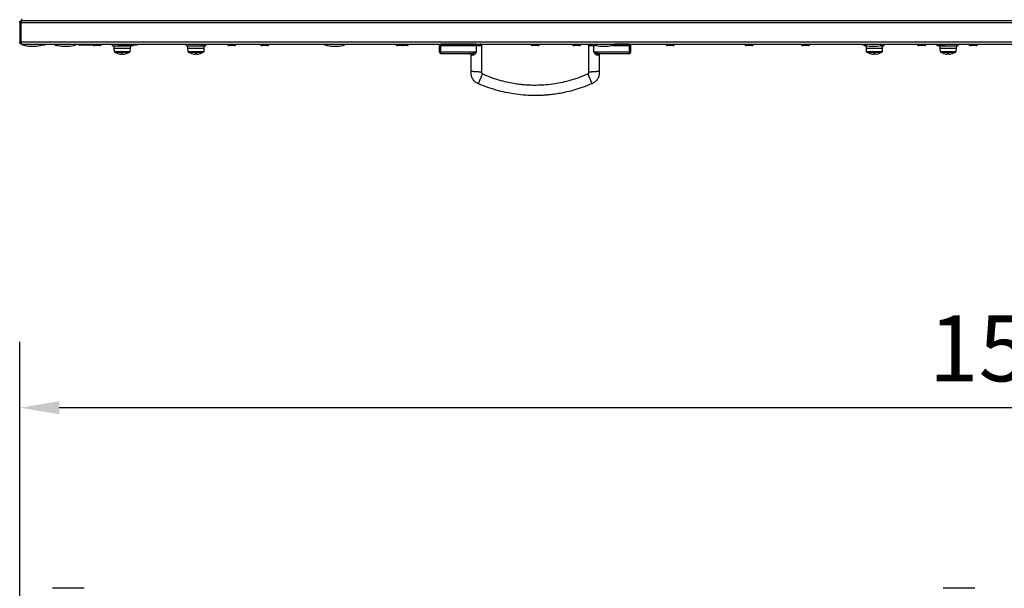
# Model space of a CAD drawing. Units: millimetres. Extents: x -5693 to 45699, y -7777 to 230.
# Drawn here: x -5286 to -4538, y -5817 to -5386 of the extents above; entities that cross this region are included whole.
import ezdxf

# ---------------------------------------------------------------- set-up
doc = ezdxf.new("R2010")
doc.units = ezdxf.units.MM
doc.header["$PDSIZE"] = -1
doc.layers.add('РАЗМЕРЫ', color=7, linetype='Continuous', lineweight=25)
doc.dimstyles.new('Копия Standard', dxfattribs={"dimtxt": 0.5, "dimasz": 0.3, "dimexe": 0.5, "dimexo": 0.2, "dimgap": 0.2, "dimtad": 1, "dimdec": 0, "dimzin": 0, "dimdsep": 46, "dimtxsty": 'Standard', "dimcen": 2, "dimclrd": 256, "dimclre": 256, "dimadec": 0, "dimazin": 0, "dimtfac": 1, "dimtdec": 4, "dimtofl": 0, "dimtmove": 0, "dimatfit": 3, "dimfxl": 1, "dimtolj": 1, "dimtzin": 0, "dimarcsym": 0})

# ---------------------------------------------------------------- blocks, each defined once
blk = doc.blocks.new('*D38')
at = {"layer": 'Defpoints', "color": 0, "transparency": 16777216}
for p in [(-5285.77, -5679.97), (-5285.77, -5857.84), (-3785.77, -5857.84)]:
    blk.add_point(p, dxfattribs=at)
at = {"layer": 'РАЗМЕРЫ', "lineweight": -2, "transparency": 16777216}
for p, q in [((-5285.77, -5837.84), (-5285.77, -5629.97)), ((-3785.77, -5837.84), (-3785.77, -5629.97)), ((-3815.77, -5679.97), (-5255.77, -5679.97))]:
    blk.add_line(p, q, dxfattribs=at)
at = {"layer": 'РАЗМЕРЫ', "transparency": 16777216}
for points in [[(-5255.77, -5674.97), (-5255.77, -5684.97), (-5285.77, -5679.97)], [(-3815.77, -5674.97), (-3815.77, -5684.97), (-3785.77, -5679.97)]]:
    blk.add_solid(points, dxfattribs=at)
at = {"layer": 'РАЗМЕРЫ', "color": 0, "transparency": 16777216, "insert": (-4520.03, -5609.97), "char_height": 50, "attachment_point": 2}
blk.add_mtext('\\A1;1500', dxfattribs=at)

msp = doc.modelspace()

# ---------------------------------------------------------------- linework, layer by layer
at = {"color": 7, "linetype": 'Continuous', "lineweight": 25}
for p, q in [((-5284.97, -5387.79), (-5285.77, -5387.79)), ((-5285.77, -5387.79), (-5285.77, -5402.61)), ((-5284.64, -5386.95), (-5285.27, -5386.95)), ((-5285.27, -5386.95), (-5285.27, -5387.48)), ((-5284.97, -5387.79), (-5284.93, -5387.59)), ((-5284.97, -5402.61), (-5284.97, -5387.79)), ((-5284.9, -5387.79), (-3786.64, -5387.79)), ((-5284.9, -5387.79), (-5284.9, -5402.61)), ((-5284.33, -5386.35), (-5284.27, -5386.35)), ((-5284.27, -5384.85), (-5284.27, -5386.35)), ((-5284.26, -5386.35), (-5284.27, -5386.35)), ((-3787.28, -5386.35), (-5284.26, -5386.35)), ((-5285.77, -5402.61), (-5284.97, -5402.61)), ((-5285.27, -5402.96), (-5285.27, -5403.25)), ((-5284.73, -5403.25), (-5285.27, -5403.25)), ((-5284.92, -5402.83), (-5284.97, -5402.61)), ((-3786.64, -5402.61), (-5284.9, -5402.61)), ((-5284.33, -5404.05), (-3787.21, -5404.05)), ((-5268.32, -5404.55), (-5266.52, -5404.55)), ((-5266.52, -5404.05), (-5266.52, -5404.55)), ((-5257.17, -5405.25), (-5257.95, -5405.25)), ((-5241.02, -5404.55), (-5241.02, -5404.05)), ((-5241.02, -5404.55), (-5226.52, -5404.55)), ((-5224.83, -5405.25), (-5229.2, -5405.25)), ((-5226.52, -5404.05), (-5226.52, -5404.55)), ((-5215.27, -5405.55), (-5215.27, -5404.05)), ((-5215.27, -5405.55), (-5203.87, -5405.55)), ((-5214.02, -5407.15), (-5214.02, -5405.55)), ((-5213.92, -5409.87), (-5214.02, -5407.15)), ((-5214.02, -5407.15), (-5202.02, -5407.15)), ((-5211.02, -5404.55), (-5211.02, -5404.05)), ((-5211.02, -5404.55), (-5196.52, -5404.55)), ((-5200.19, -5405.25), (-5204.56, -5405.25)), ((-5203.87, -5405.55), (-5203.87, -5405.25)), ((-5203.06, -5405.55), (-5203.87, -5405.55)), ((-5203.06, -5405.25), (-5203.06, -5405.55)), ((-5203.06, -5405.55), (-5201.23, -5405.55)), ((-5202.02, -5407.15), (-5202.11, -5409.87)), ((-5202.02, -5405.55), (-5202.02, -5407.15)), ((-5201.23, -5405.55), (-5201.23, -5405.25)), ((-5200.93, -5405.55), (-5201.23, -5405.55)), ((-5200.93, -5405.25), (-5200.93, -5405.55)), ((-5200.93, -5405.55), (-5200.77, -5405.55)), ((-5200.77, -5405.25), (-5200.77, -5405.55)), ((-5196.52, -5404.05), (-5196.52, -5404.55)), ((-5159.27, -5405.55), (-5159.27, -5404.05)), ((-5159.27, -5405.55), (-5147.87, -5405.55)), ((-5158.02, -5407.15), (-5158.02, -5405.55)), ((-5157.92, -5409.87), (-5158.02, -5407.15)), ((-5158.02, -5407.15), (-5146.02, -5407.15)), ((-5147.87, -5405.55), (-5147.87, -5404.05)), ((-5147.06, -5405.55), (-5147.87, -5405.55)), ((-5147.06, -5404.05), (-5147.06, -5405.55)), ((-5147.06, -5405.55), (-5145.23, -5405.55)), ((-5146.02, -5407.15), (-5146.11, -5409.87)), ((-5146.02, -5405.55), (-5146.02, -5407.15)), ((-5145.23, -5405.55), (-5145.23, -5404.05)), ((-5144.93, -5405.55), (-5145.23, -5405.55)), ((-5144.93, -5404.05), (-5144.93, -5405.55)), ((-5144.93, -5405.55), (-5144.77, -5405.55)), ((-5144.77, -5404.05), (-5144.77, -5405.55)), ((-5122.67, -5405.25), (-5127.05, -5405.25)), ((-5097.57, -5405.25), (-5101.94, -5405.25)), ((-4994.95, -5405.25), (-4999.32, -5405.25)), ((-4991.76, -5405.25), (-4994.95, -5405.25)), ((-4967.14, -5405.15), (-4966.14, -5405.15)), ((-4967.14, -5410.15), (-4967.14, -5405.15)), ((-4966.14, -5410.15), (-4967.14, -5410.15)), ((-4966.14, -5404.15), (-4966.14, -5405.15)), ((-4939.14, -5404.15), (-4966.14, -5404.15)), ((-4966.14, -5405.15), (-4939.14, -5405.15)), ((-4966.14, -5410.15), (-4966.14, -5405.15)), ((-4939.14, -5410.15), (-4966.14, -5410.15)), ((-4966.14, -5411.15), (-4966.14, -5410.15)), ((-4959.62, -5404.15), (-4959.62, -5404.05)), ((-4949.42, -5404.05), (-4949.42, -5404.15)), ((-4939.14, -5405.15), (-4939.14, -5404.15)), ((-4939.14, -5410.15), (-4939.14, -5405.15)), ((-4935.14, -5405.03), (-4935.14, -5425.42)), ((-4892.33, -5405.25), (-4896.7, -5405.25)), ((-4860.85, -5405.25), (-4865.23, -5405.25)), ((-4853.89, -5425.42), (-4853.89, -5405.03)), ((-4849.89, -5410.15), (-4849.89, -5405.15)), ((-4822.89, -5410.15), (-4849.89, -5410.15)), ((-4822.89, -5404.15), (-4834.21, -5404.15)), ((-4829.42, -5404.05), (-4829.42, -5404.15)), ((-4822.89, -5404.15), (-4822.89, -5405.15)), ((-4822.89, -5410.15), (-4822.89, -5405.15)), ((-4822.89, -5405.15), (-4821.89, -5405.15)), ((-4822.89, -5411.15), (-4822.89, -5410.15)), ((-4821.89, -5410.15), (-4822.89, -5410.15)), ((-4821.89, -5410.15), (-4821.89, -5405.15)), ((-4789.71, -5405.25), (-4794.08, -5405.25)), ((-4729.94, -5405.25), (-4734.32, -5405.25)), ((-4687.09, -5405.25), (-4691.46, -5405.25)), ((-4644.27, -5405.55), (-4644.27, -5405.27)), ((-4644.27, -5405.55), (-4643.2, -5405.55)), ((-4643.02, -5407.15), (-4643.02, -5405.59)), ((-4642.92, -5409.87), (-4643.02, -5407.15)), ((-4643.02, -5407.15), (-4631.02, -5407.15)), ((-4632.06, -5405.55), (-4632.62, -5405.55)), ((-4632.06, -5405.42), (-4632.06, -5405.55)), ((-4632.06, -5405.55), (-4630.23, -5405.55)), ((-4631.02, -5407.15), (-4631.11, -5409.87)), ((-4631.02, -5405.55), (-4631.02, -5407.15)), ((-4630.23, -5405.55), (-4630.23, -5404.61)), ((-4629.93, -5405.55), (-4630.23, -5405.55)), ((-4629.93, -5404.05), (-4629.93, -5405.55)), ((-4629.93, -5405.55), (-4629.77, -5405.55)), ((-4629.77, -5404.05), (-4629.77, -5405.55)), ((-4599.03, -5405.25), (-4603.41, -5405.25)), ((-4584.47, -5405.25), (-4588.84, -5405.25)), ((-4588.27, -5405.55), (-4588.27, -5405.25)), ((-4588.27, -5405.55), (-4588.13, -5405.55)), ((-4588.13, -5405.55), (-4588.13, -5405.25)), ((-4587.85, -5405.55), (-4588.13, -5405.55)), ((-4587.85, -5405.25), (-4587.85, -5405.55)), ((-4587.85, -5405.55), (-4574.36, -5405.55)), ((-4587.02, -5407.15), (-4587.02, -5405.55)), ((-4586.92, -5409.87), (-4587.02, -5407.15)), ((-4587.02, -5407.15), (-4575.02, -5407.15)), ((-4575.02, -5407.15), (-4575.11, -5409.87)), ((-4575.02, -5405.55), (-4575.02, -5407.15)), ((-4574.36, -5405.55), (-4574.36, -5404.05)), ((-4574.02, -5405.55), (-4574.36, -5405.55)), ((-4574.02, -5404.05), (-4574.02, -5405.55)), ((-4574.02, -5405.55), (-4573.77, -5405.55)), ((-4573.77, -5404.05), (-4573.77, -5405.55)), ((-4559.83, -5405.25), (-4564.2, -5405.25)), ((-5209.46, -5411.66), (-5208.43, -5411.66)), ((-5208.43, -5411.66), (-5208.43, -5411.28)), ((-5207.61, -5411.28), (-5207.61, -5411.66)), ((-5207.61, -5411.66), (-5206.58, -5411.66)), ((-5153.46, -5411.66), (-5152.43, -5411.66)), ((-5152.43, -5411.66), (-5152.43, -5411.28)), ((-5151.61, -5411.28), (-5151.61, -5411.66)), ((-5151.61, -5411.66), (-5150.58, -5411.66)), ((-4966.14, -5411.15), (-4941.94, -5411.15)), ((-4944.13, -5411.15), (-4944.14, -5411.15)), ((-4943.14, -5424.88), (-4943.14, -5412.15)), ((-4847.09, -5411.15), (-4822.89, -5411.15)), ((-4845.89, -5412.15), (-4845.89, -5424.88)), ((-4638.46, -5411.66), (-4637.43, -5411.66)), ((-4637.43, -5411.66), (-4637.43, -5411.28)), ((-4636.61, -5411.28), (-4636.61, -5411.66)), ((-4636.61, -5411.66), (-4635.58, -5411.66)), ((-4582.46, -5411.66), (-4581.43, -5411.66)), ((-4581.43, -5411.66), (-4581.43, -5411.28)), ((-4580.61, -5411.28), (-4580.61, -5411.66)), ((-4580.61, -5411.66), (-4579.58, -5411.66)), ((-5236.77, -5816.97), (-5260.77, -5816.97)), ((-4560.77, -5816.97), (-4584.77, -5816.97))]:
    msp.add_line(p, q, dxfattribs=at)
at = {"color": 8, "linetype": 'Continuous', "lineweight": 25}
for p, q in [((-5202.11, -5409.87), (-5213.92, -5409.87)), ((-5213.66, -5410.29), (-5202.37, -5410.29)), ((-5146.11, -5409.87), (-5157.92, -5409.87)), ((-5157.66, -5410.29), (-5146.37, -5410.29)), ((-4849.89, -5405.15), (-4849.89, -5404.6)), ((-4849.89, -5405.15), (-4848.88, -5405.15)), ((-4835.51, -5405.15), (-4822.89, -5405.15)), ((-4631.11, -5409.87), (-4642.92, -5409.87)), ((-4642.66, -5410.29), (-4631.37, -5410.29)), ((-4575.11, -5409.87), (-4586.92, -5409.87)), ((-4586.66, -5410.29), (-4575.37, -5410.29))]:
    msp.add_line(p, q, dxfattribs=at)
at = {"color": 7, "linetype": 'Continuous', "lineweight": 25, "flags": 128}
msp.add_lwpolyline([(-4584.28, -5411.28), (-4584.28, -5411.28), (-4584.28, -5411.28), (-4584.28, -5411.29), (-4584.28, -5411.29)], dxfattribs=at)
at = {"color": 7, "linetype": 'Continuous', "lineweight": 25}
for centre, radius, start, end in [((-5284.17, -5387.95), 1.6, 94.70041, 180), ((-5284.17, -5402.45), 1.6, 180, 262.00677), ((-5257.95, -5404.18), 1.07, 173.03634, 270), ((-5229.2, -5404.18), 1.07, 200.2394, 270), ((-5224.83, -5404.18), 1.07, 270, 6.96366), ((-5213.42, -5409.86), 0.5, 182, 241.03212), ((-5208.02, -5400.09), 11.66, 241.03212, 253.72867), ((-5204.56, -5404.18), 1.07, 200.2394, 270), ((-5208.02, -5400.09), 11.66, 286.27133, 298.96788), ((-5202.61, -5409.86), 0.5, 298.96788, 358), ((-5200.19, -5404.18), 1.07, 270, 339.7606), ((-5157.42, -5409.86), 0.5, 182, 241.03212), ((-5152.02, -5400.09), 11.66, 241.03212, 253.72867), ((-5152.02, -5400.09), 11.66, 286.27133, 298.96788), ((-5146.61, -5409.86), 0.5, 298.96788, 358), ((-5127.05, -5404.18), 1.07, 173.03634, 270), ((-5122.67, -5404.18), 1.07, 270, 6.96366), ((-5101.94, -5404.18), 1.07, 173.03634, 270), ((-5097.57, -5404.18), 1.07, 270, 6.96366), ((-4999.32, -5404.18), 1.07, 173.03634, 270), ((-4994.95, -5404.18), 1.07, 270, 6.96366), ((-4991.76, -5404.18), 1.07, 270, 6.96366), ((-4966.14, -5405.15), 1, 90, 180), ((-4966.14, -5410.15), 1, 180, 270), ((-4936.14, -5405.15), 1, 359.69375, 89.93993), ((-4896.7, -5404.18), 1.07, 173.03634, 270), ((-4892.33, -5404.18), 1.07, 270, 6.96366), ((-4865.23, -5404.18), 1.07, 173.03634, 270), ((-4860.85, -5404.18), 1.07, 270, 6.96366), ((-4852.89, -5405.15), 1, 90.05845, 179.69317), ((-4822.89, -5405.15), 1, 0, 90), ((-4822.89, -5410.15), 1, 270, 0), ((-4794.08, -5404.18), 1.07, 173.03634, 270), ((-4789.71, -5404.18), 1.07, 270, 6.96366), ((-4734.32, -5404.18), 1.07, 173.03634, 270), ((-4729.94, -5404.18), 1.07, 270, 6.96366), ((-4691.46, -5404.18), 1.07, 173.03634, 270), ((-4687.09, -5404.18), 1.07, 270, 6.96366), ((-4642.42, -5409.86), 0.5, 182, 241.03212), ((-4637.02, -5400.09), 11.66, 241.03212, 253.72867), ((-4637.02, -5400.09), 11.66, 286.27133, 298.96788), ((-4631.61, -5409.86), 0.5, 298.96788, 358), ((-4603.41, -5404.18), 1.07, 173.03634, 270), ((-4599.03, -5404.18), 1.07, 270, 6.96366), ((-4588.84, -5404.18), 1.07, 173.03634, 270), ((-4586.42, -5409.86), 0.5, 182, 241.03212), ((-4581.02, -5400.09), 11.66, 241.03212, 253.72867), ((-4584.47, -5404.18), 1.07, 270, 6.96366), ((-4581.02, -5400.09), 11.66, 286.27133, 298.96788), ((-4575.61, -5409.86), 0.5, 298.96788, 358), ((-4564.2, -5404.18), 1.07, 173.03634, 270), ((-4559.83, -5404.18), 1.07, 270, 6.96366), ((-5210.99, -5411.43), 0.325, 153.20841, 154.49791), ((-5208.02, -5400.09), 11.65, 253.73506, 262.90039), ((-5208.02, -5398.46), 12.82, 268.16772, 271.83228), ((-5208.02, -5400.09), 11.65, 277.09961, 286.26494), ((-5205.04, -5411.43), 0.325, 25.50209, 26.79159), ((-5155.36, -5411.24), 0.0871, 331.02438, 335.84552), ((-5152.02, -5400.09), 11.65, 253.73506, 262.90039), ((-5152.02, -5398.46), 12.82, 268.16772, 271.83228), ((-5152.02, -5400.09), 11.65, 277.09961, 286.26494), ((-5148.48, -5411.15), 0.305, 205.87621, 207.25389), ((-4944.14, -5412.15), 1, 359.88185, 89.99874), ((-4942.02, -5412.09), 0.937, 355.96342, 85.28556), ((-4847.01, -5412.09), 0.937, 94.71172, 184.0393), ((-4844.89, -5412.15), 1, 90.0015, 179.89424), ((-4640.16, -5411.34), 0.14, 152.03795, 155.04048), ((-4637.02, -5400.09), 11.65, 253.73506, 262.90039), ((-4637.02, -5398.46), 12.82, 268.1676, 271.8324), ((-4637.02, -5400.09), 11.65, 277.09961, 286.26494), ((-4632.6, -5410.71), 1.29, 206.35022, 206.67566), ((-4581.02, -5400.09), 11.65, 253.73506, 262.90039), ((-4581.02, -5398.46), 12.82, 268.16761, 271.83239), ((-4581.02, -5400.09), 11.65, 277.09961, 286.26494), ((-4573.91, -5409.37), 4.29, 206.45095, 206.54886)]:
    msp.add_arc(centre, radius, start, end, dxfattribs=at)
at = {"color": 7, "linetype": 'Continuous', "lineweight": 25, "extrusion": (0, 0, -1)}
for centre, major_axis, start_param, end_param in [((-5276.07, -5404.05), (-8, 0), 4.712389, 6.283185), ((-5276.07, -5404.05), (8, 0), 0, 1.570796), ((-5250.77, -5404.05), (-8, 0), 4.712389, 6.283185), ((-5250.77, -5404.05), (8, 0), 0, 1.570796), ((-5046.48, -5404.05), (-8, 0), 4.712389, 6.283185), ((-5046.48, -5404.05), (8, 0), 0, 1.570796), ((-4842.2, -5404.05), (-8, 0), 4.712389, 6.283185), ((-4842.2, -5404.05), (8, 0), 0, 1.570796), ((-4637.91, -5404.05), (-8, 0), 4.712389, 6.283185), ((-4637.91, -5404.05), (8, 0), 0, 1.570796)]:
    msp.add_ellipse(centre, major_axis=major_axis, ratio=0.25, start_param=start_param, end_param=end_param, dxfattribs=at)
at = {"color": 7, "linetype": 'Continuous', "lineweight": 25}
for points, knots in [([(-5285.77, -5387.79), (-5285.75, -5387.62), (-5285.72, -5387.29), (-5285.45, -5386.84), (-5285.06, -5386.52), (-5284.66, -5386.37), (-5284.41, -5386.36), (-5284.33, -5386.35)], [0, 0, 0, 0, 0.223161, 0.446325, 0.669494, 0.892669, 1, 1, 1, 1]), ([(-5284.26, -5386.35), (-5284.3, -5386.37), (-5284.4, -5386.4), (-5284.54, -5386.67), (-5284.68, -5387.06), (-5284.8, -5387.46), (-5284.87, -5387.71), (-5284.9, -5387.79)], [0, 0, 0, 0, 0.223148, 0.44633, 0.66951, 0.892692, 1, 1, 1, 1]), ([(-5284.33, -5404.05), (-5284.52, -5404.03), (-5284.89, -5403.99), (-5285.37, -5403.65), (-5285.7, -5403.18), (-5285.75, -5402.8), (-5285.77, -5402.61)], [0, 0, 0, 0, 0.250016, 0.499998, 0.750008, 1, 1, 1, 1]), ([(-5284.9, -5402.61), (-5284.85, -5402.8), (-5284.75, -5403.18), (-5284.61, -5403.65), (-5284.47, -5403.99), (-5284.37, -5404.03), (-5284.33, -5404.05)], [0, 0, 0, 0, 0.24999, 0.499997, 0.750004, 1, 1, 1, 1]), ([(-4939.14, -5410.15), (-4939.14, -5410.15), (-4939.43, -5410.28), (-4939.97, -5410.54), (-4940.72, -5410.85), (-4941.38, -5411.09), (-4941.75, -5411.13), (-4941.94, -5411.15)], [0, 0, 0, 0, 0.003035, 0.290359, 0.559804, 0.777695, 1, 1, 1, 1]), ([(-4941.09, -5412.15), (-4940.97, -5412.13), (-4940.81, -5412.11), (-4940.49, -5411.91), (-4940.12, -5411.58), (-4939.62, -5410.93), (-4939.31, -5410.42), (-4939.14, -5410.16), (-4939.14, -5410.15)], [0, 0, 0, 0, 0.1951062, 0.2520969, 0.4726529, 0.7292587, 0.9973532, 1, 1, 1, 1]), ([(-4849.89, -5410.15), (-4849.89, -5410.16), (-4849.73, -5410.42), (-4849.41, -5410.93), (-4848.92, -5411.58), (-4848.44, -5412), (-4848.13, -5412.14), (-4847.98, -5412.15), (-4847.95, -5412.15)], [0, 0, 0, 0, 0.002647, 0.270733, 0.52734, 0.747894, 0.943235, 1, 1, 1, 1]), ([(-4849.89, -5410.15), (-4849.89, -5410.15), (-4849.61, -5410.28), (-4849.06, -5410.54), (-4848.32, -5410.85), (-4847.66, -5411.09), (-4847.28, -5411.13), (-4847.09, -5411.15)], [0, 0, 0, 0, 0.003035, 0.290359, 0.559804, 0.777695, 1, 1, 1, 1]), ([(-4937.56, -5434.16), (-4937.84, -5434.03), (-4938.44, -5433.76), (-4939.28, -5433.27), (-4940.54, -5432.28), (-4942.01, -5430.59), (-4942.85, -5428.51), (-4943.15, -5426.92), (-4943.2, -5425.92), (-4943.16, -5425.22), (-4943.14, -5424.88)], [0, 0, 0, 0, 0.081188, 0.170073, 0.249626, 0.495898, 0.740359, 0.819434, 0.912684, 1, 1, 1, 1]), ([(-4939.14, -5425.15), (-4939.26, -5425.14), (-4939.51, -5425.13), (-4939.9, -5425.1), (-4940.4, -5425.07), (-4941, -5425.03), (-4941.75, -5424.98), (-4942.47, -5424.93), (-4943.03, -5424.89), (-4943.1, -5424.89), (-4943.14, -5424.88)], [0, 0, 0, 0, 0.026273, 0.056555, 0.093233, 0.165842, 0.267096, 0.456569, 0.708125, 1, 1, 1, 1]), ([(-4935.14, -5425.42), (-4935.18, -5425.42), (-4935.25, -5425.41), (-4935.81, -5425.38), (-4936.53, -5425.33), (-4937.28, -5425.28), (-4937.88, -5425.24), (-4938.39, -5425.2), (-4938.77, -5425.18), (-4939.02, -5425.16), (-4939.14, -5425.15)], [0, 0, 0, 0, 0.291875, 0.543431, 0.732905, 0.834159, 0.906767, 0.943445, 0.973727, 1, 1, 1, 1]), ([(-4935.14, -5425.42), (-4935.16, -5425.53), (-4935.19, -5425.74), (-4935.18, -5426.06), (-4935.05, -5426.34), (-4934.89, -5426.56), (-4934.74, -5426.64), (-4934.69, -5426.68), (-4934.69, -5426.68), (-4934.69, -5426.69), (-4934.69, -5426.69), (-4934.69, -5426.69), (-4934.68, -5426.7), (-4934.66, -5426.71), (-4934.59, -5426.73), (-4934.53, -5426.76), (-4934.48, -5426.78)], [0, 0, 0, 0, 0.204975, 0.378531, 0.566578, 0.754427, 0.857746, 0.86326, 0.864761, 0.86588, 0.866897, 0.868186, 0.873465, 0.885626, 0.908361, 1, 1, 1, 1]), ([(-4854.55, -5426.78), (-4854.5, -5426.76), (-4854.44, -5426.73), (-4854.37, -5426.7), (-4854.35, -5426.69), (-4854.34, -5426.69), (-4854.34, -5426.69), (-4854.34, -5426.68), (-4854.34, -5426.68), (-4854.21, -5426.57), (-4853.99, -5426.4), (-4853.88, -5426.1), (-4853.84, -5425.9), (-4853.86, -5425.69), (-4853.88, -5425.53), (-4853.89, -5425.42)], [0, 0, 0, 0, 0.0928789, 0.1167041, 0.1298905, 0.1358746, 0.1373167, 0.1383295, 0.1404644, 0.1447141, 0.4334285, 0.6262925, 0.7099121, 0.7920151, 1, 1, 1, 1]), ([(-4849.89, -5425.15), (-4850.01, -5425.16), (-4850.26, -5425.18), (-4850.65, -5425.2), (-4851.15, -5425.24), (-4851.75, -5425.28), (-4852.5, -5425.33), (-4853.22, -5425.38), (-4853.78, -5425.41), (-4853.85, -5425.42), (-4853.89, -5425.42)], [0, 0, 0, 0, 0.026273, 0.056555, 0.093233, 0.165842, 0.267096, 0.456569, 0.708125, 1, 1, 1, 1]), ([(-4845.89, -5424.88), (-4845.87, -5425.23), (-4845.83, -5425.91), (-4845.89, -5426.89), (-4846.18, -5428.47), (-4847.01, -5430.57), (-4848.49, -5432.27), (-4849.75, -5433.27), (-4850.59, -5433.76), (-4851.19, -5434.04), (-4851.48, -5434.16)], [0, 0, 0, 0, 0.088747, 0.176375, 0.254929, 0.502437, 0.749451, 0.829167, 0.919423, 1, 1, 1, 1]), ([(-4845.89, -5424.88), (-4845.93, -5424.89), (-4846, -5424.89), (-4846.56, -5424.93), (-4847.28, -5424.98), (-4848.03, -5425.03), (-4848.63, -5425.07), (-4849.14, -5425.1), (-4849.52, -5425.13), (-4849.77, -5425.14), (-4849.89, -5425.15)], [0, 0, 0, 0, 0.291875, 0.543431, 0.732904, 0.834158, 0.906767, 0.943445, 0.973727, 1, 1, 1, 1]), ([(-4937.56, -5434.16), (-4937.54, -5434.13), (-4937.51, -5434.06), (-4937.3, -5433.54), (-4937.02, -5432.88), (-4936.73, -5432.19), (-4936.5, -5431.63), (-4936.31, -5431.17), (-4936.16, -5430.81), (-4936.07, -5430.58), (-4936.02, -5430.47)], [0, 0, 0, 0, 0.291968, 0.54359, 0.733086, 0.834325, 0.906894, 0.943532, 0.973772, 1, 1, 1, 1]), ([(-4936.02, -5430.47), (-4935.98, -5430.36), (-4935.88, -5430.13), (-4935.73, -5429.77), (-4935.54, -5429.31), (-4935.31, -5428.75), (-4935.02, -5428.06), (-4934.74, -5427.4), (-4934.53, -5426.88), (-4934.5, -5426.81), (-4934.48, -5426.78)], [0, 0, 0, 0, 0.026228, 0.056466, 0.093106, 0.165674, 0.266913, 0.456409, 0.708032, 1, 1, 1, 1]), ([(-4934.48, -5426.78), (-4932.06, -5427.78), (-4927.52, -5429.65), (-4920.9, -5431.67), (-4915.01, -5433.07), (-4909.86, -5434), (-4905.46, -5434.57), (-4901.74, -5434.91), (-4897.93, -5435.12), (-4893.39, -5435.2), (-4887.59, -5434.98), (-4881.39, -5434.35), (-4875, -5433.28), (-4868.61, -5431.8), (-4861.67, -5429.71), (-4857.01, -5427.79), (-4854.55, -5426.78)], [0, 0, 0, 0, 0.095568, 0.178962, 0.252347, 0.316135, 0.370033, 0.413891, 0.452506, 0.509178, 0.579586, 0.66388, 0.73622, 0.816006, 0.903107, 1, 1, 1, 1]), ([(-4854.55, -5426.78), (-4854.53, -5426.81), (-4854.51, -5426.88), (-4854.29, -5427.4), (-4854.01, -5428.06), (-4853.73, -5428.75), (-4853.5, -5429.31), (-4853.3, -5429.77), (-4853.15, -5430.13), (-4853.06, -5430.36), (-4853.01, -5430.47)], [0, 0, 0, 0, 0.2919685, 0.5435909, 0.7330873, 0.8343255, 0.906894, 0.9435339, 0.9737717, 1, 1, 1, 1]), ([(-4853.01, -5430.47), (-4852.97, -5430.58), (-4852.87, -5430.81), (-4852.72, -5431.17), (-4852.53, -5431.63), (-4852.3, -5432.19), (-4852.01, -5432.88), (-4851.74, -5433.54), (-4851.52, -5434.06), (-4851.49, -5434.13), (-4851.48, -5434.16)], [0, 0, 0, 0, 0.026228, 0.056468, 0.093106, 0.165675, 0.266914, 0.45641, 0.708032, 1, 1, 1, 1]), ([(-4851.48, -5434.16), (-4853.7, -5435.08), (-4858, -5436.86), (-4864.33, -5438.89), (-4870.15, -5440.41), (-4875.35, -5441.47), (-4879.91, -5442.19), (-4883.82, -5442.64), (-4887.2, -5442.92), (-4890.96, -5443.11), (-4895.73, -5443.19), (-4901.98, -5442.97), (-4908.67, -5442.3), (-4915.59, -5441.15), (-4922.54, -5439.52), (-4929.99, -5437.26), (-4934.98, -5435.22), (-4937.56, -5434.16)], [0, 0, 0, 0, 0.081593, 0.157316, 0.225243, 0.285108, 0.337167, 0.381554, 0.418284, 0.452217, 0.509129, 0.579786, 0.664134, 0.7366, 0.817305, 0.905866, 1, 1, 1, 1])]:
    msp.add_open_spline(points, degree=3, knots=knots, dxfattribs=at)
at = {"color": 8, "linetype": 'Continuous', "lineweight": 25}
for points, knots in [([(-4939.14, -5405.15), (-4939.01, -5405.15), (-4938.74, -5405.15), (-4938.35, -5405.15), (-4937.86, -5405.15), (-4937.4, -5405.15), (-4936.93, -5405.15), (-4936.49, -5405.15), (-4935.85, -5405.15), (-4935.35, -5405.15), (-4935.09, -5405.15), (-4935.16, -5405.15), (-4935.17, -5405.15)], [0, 0, 0, 0, 0.028458, 0.061313, 0.094809, 0.165457, 0.22429, 0.303418, 0.412343, 0.683064, 0.958789, 1, 1, 1, 1]), ([(-4853.86, -5405.15), (-4853.84, -5405.15), (-4853.78, -5405.15), (-4853.1, -5405.15), (-4852.09, -5405.15), (-4851.11, -5405.15), (-4850.46, -5405.15), (-4850.08, -5405.15), (-4849.89, -5405.15)], [0, 0, 0, 0, 0.281944, 0.611603, 0.828989, 0.915661, 0.957659, 1, 1, 1, 1]), ([(-4943.13, -5412.15), (-4943.11, -5412.15), (-4943.06, -5412.15), (-4942.51, -5412.15), (-4941.81, -5412.15), (-4941.17, -5412.15), (-4941.09, -5412.15)], [0, 0, 0, 0, 0.308119, 0.63865, 0.954596, 1, 1, 1, 1]), ([(-4847.95, -5412.15), (-4847.91, -5412.15), (-4847.5, -5412.15), (-4846.95, -5412.15), (-4846.35, -5412.15), (-4845.96, -5412.15), (-4845.92, -5412.15), (-4845.9, -5412.15)], [0, 0, 0, 0, 0.021977, 0.222647, 0.42891, 0.722127, 1, 1, 1, 1])]:
    msp.add_open_spline(points, degree=3, knots=knots, dxfattribs=at)

# ---------------------------------------------------------------- dimensions: what is measured, and where the dimension line sits
at = {"layer": 'РАЗМЕРЫ'}
dim = msp.add_linear_dim(base=(-5285.77, -5679.97), p1=(-3785.77, -5857.84), p2=(-5285.77, -5857.84), angle=0, dimstyle='Копия Standard', override={"dimscale": 100, "dimsah": 1}, dxfattribs=at)
dim.commit()
dim.dimension.update_dxf_attribs({"geometry": '*D38', "text_midpoint": (-4520.03, -5679.97), "dimtype": 160})

doc.saveas('drawing.dxf')
